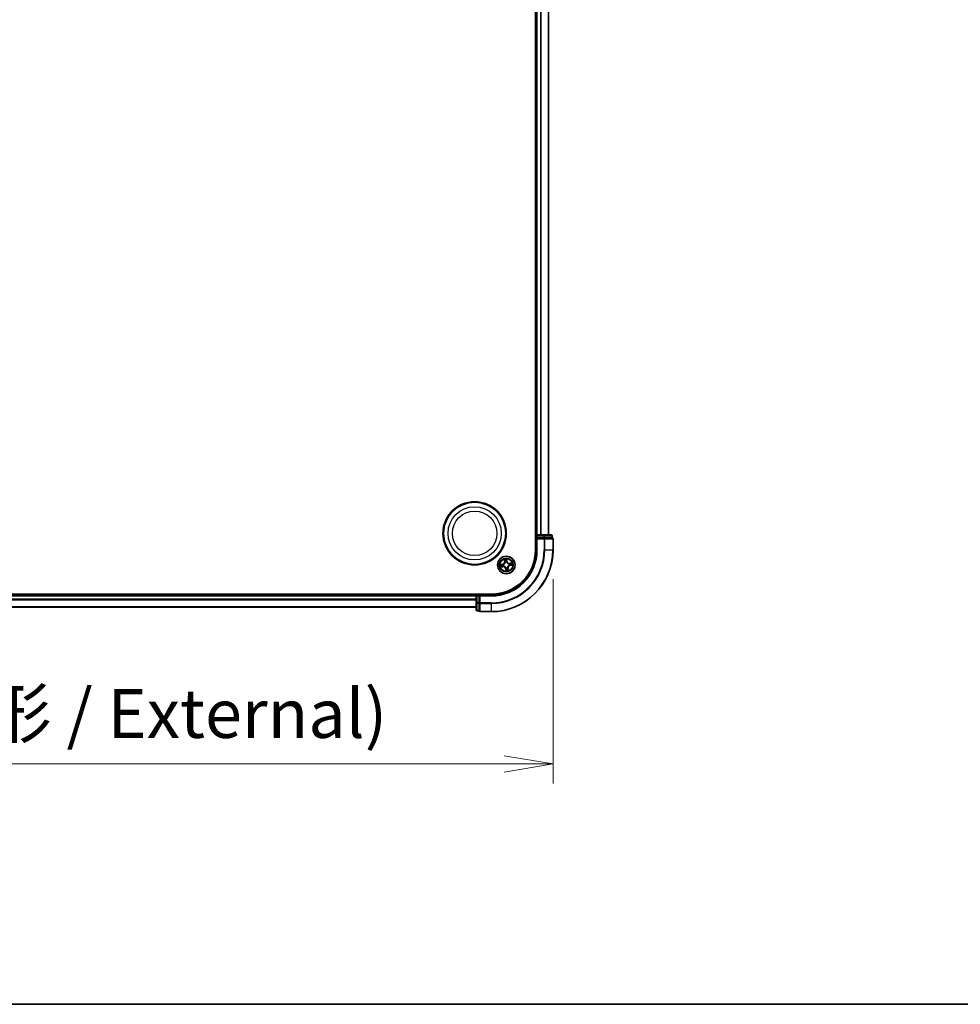
# Model space of a CAD drawing. Units: millimetres. Extents: x 7 to 8268, y 4 to 1830.
# Drawn here: x 1226 to 1538, y 4 to 331 of the extents above; entities that cross this region are included whole.
import ezdxf

# ---------------------------------------------------------------- set-up
doc = ezdxf.new("R2010")
doc.units = ezdxf.units.MM
doc.header["$LTSCALE"] = 0.5
doc.layers.get('Defpoints').update_dxf_attribs({"lineweight": 25})
for name, color, linetype, lineweight in [('Border (ISO)', 7, 'Continuous', 35), ('Dimension (ISO)', 7, 'Continuous', 18), ('Dimension (ISO) @ 1', 7, 'Continuous', 18), ('Visible (ISO)', 7, 'Continuous', 35), ('Visible Narrow (ISO)', 7, 'Continuous', 25)]:
    doc.layers.add(name, color=color, linetype=linetype, lineweight=lineweight)
doc.styles.add('Note Text (TK)', font='MS PGothic.ttf')
doc.dimstyles.new('Default - Method 1b (TK)', dxfattribs={"dimscale": 0.5, "dimtxt": 2.5, "dimasz": 2.5, "dimexe": 1, "dimexo": 1.5, "dimgap": 1, "dimtad": 1, "dimrnd": 1e-08, "dimdsep": 46, "dimtxsty": 'Note Text (TK)', "dimblk": 'OPEN', "dimcen": 0.09, "dimdle": 5, "dimclrd": 100, "dimclre": 100, "dimclrt": 7, "dimadec": 1, "dimazin": 1, "dimtfac": 1, "dimtmove": 0, "dimatfit": 3, "dimldrblk": 'OPEN', "dimfxl": 1, "dimtolj": 1, "dimlwd": -1, "dimlwe": -1, "dimarcsym": 0})

# ---------------------------------------------------------------- blocks, each defined once
blk = doc.blocks.new('図面枠 tk図枠')
at = {"layer": 'Border (ISO)'}
blk.add_line((14.5, 8), (405.5, 8), dxfattribs=at)
blk = doc.blocks.new('_Open')
at = {"color": 0, "linetype": 'ByBlock', "lineweight": -2}
for p, q in [((-1, 0.167), (0, 0)), ((-1, -0.167), (0, 0)), ((0, 0), (-1, 0))]:
    blk.add_line(p, q, dxfattribs=at)
blk = doc.blocks.new('*D27')
at = {"layer": 'Defpoints', "color": 0}
for p in [(972.32, 154.85), (1403.32, 154.85), (1403.32, 83.82)]:
    blk.add_point(p, dxfattribs=at)
at = {"layer": 'Dimension (ISO)', "color": 100}
for p, q in [((972.32, 145.1), (972.32, 77.32)), ((1403.32, 145.1), (1403.32, 77.32)), ((988.57, 83.82), (1387.07, 83.82))]:
    blk.add_line(p, q, dxfattribs=at)
at = {"layer": 'Dimension (ISO)', "color": 100, "xscale": 16.25, "yscale": 16.25, "zscale": 16.25, "rotation": 180}
blk.add_blockref('_Open', (972.32, 83.82), dxfattribs=at)
at = {"layer": 'Dimension (ISO)', "color": 100, "xscale": 16.25, "yscale": 16.25, "zscale": 16.25}
blk.add_blockref('_Open', (1403.32, 83.82), dxfattribs=at)
at = {"layer": 'Dimension (ISO)', "color": 7, "insert": (1024.68, 100.53), "char_height": 16.25, "attachment_point": 4, "style": 'Note Text (TK)'}
blk.add_mtext('\\A1;\\fMS PGothic|b0|i0;{\\H16.1850;431±0.8 (ケース外形 / External)}', dxfattribs=at)

msp = doc.modelspace()

# ---------------------------------------------------------------- linework, layer by layer
at = {"layer": 'Visible (ISO)'}
for p, q in [((1397.51547, 544.84729), (1397.51547, 154.84729)), ((1397.81547, 539.84729), (1397.81547, 159.84729)), ((1401.81547, 159.84729), (1401.81547, 539.84729)), ((1397.81547, 159.84729), (1397.51547, 159.84729)), ((1398.11547, 159.84729), (1397.81547, 159.84729)), ((1397.81547, 159.54729), (1397.81547, 158.84729)), ((1397.81547, 158.84729), (1398.11547, 158.54729)), ((1397.81547, 158.84729), (1397.81547, 154.84729)), ((1398.11547, 158.84729), (1397.81547, 158.84729)), ((1400.23768, 159.84729), (1398.11547, 159.84729)), ((1398.11547, 158.84729), (1400.23768, 158.84729)), ((1402.71547, 159.84729), (1400.23768, 159.84729)), ((1400.37657, 158.84729), (1400.23768, 158.84729)), ((1400.46643, 158.84729), (1400.37657, 158.84729)), ((1400.46643, 158.84729), (1402.94422, 158.84729)), ((1403.01547, 158.84729), (1402.94422, 158.84729)), ((1403.01547, 158.84729), (1403.01547, 159.54729)), ((1403.31547, 154.84729), (1403.31547, 158.54729)), ((1382.81547, 140.14729), (992.81547, 140.14729)), ((1377.81547, 139.84729), (997.81547, 139.84729)), ((1377.81547, 140.14729), (1377.81547, 139.84729)), ((1377.81547, 139.84729), (1377.81547, 139.54729)), ((1377.81547, 139.54729), (1377.81547, 137.42508)), ((1377.81547, 137.42508), (1377.81547, 134.94729)), ((1378.81547, 139.84729), (1378.11547, 139.84729)), ((1379.11547, 139.54729), (1378.81547, 139.84729)), ((1382.81547, 139.84729), (1378.81547, 139.84729)), ((1378.81547, 139.84729), (1378.81547, 139.54729)), ((1378.81547, 137.42508), (1378.81547, 139.54729)), ((1378.81547, 137.42508), (1378.81547, 137.28618)), ((1378.81547, 137.28618), (1378.81547, 137.19632)), ((997.81547, 135.84729), (1377.81547, 135.84729)), ((1378.11547, 134.64729), (1378.81547, 134.64729)), ((1378.81547, 134.71854), (1378.81547, 137.19632)), ((1378.81547, 134.71854), (1378.81547, 134.64729)), ((1379.11547, 134.34729), (1382.81547, 134.34729))]:
    msp.add_line(p, q, dxfattribs=at)
for centre, radius in [((1377.31547, 160.34729), 10.5), ((1377.31547, 160.34729), 10.3), ((1387.81547, 149.84729), 2.9)]:
    msp.add_circle(centre, radius, dxfattribs=at)
for centre, radius, start, end in [((1398.11547, 159.54729), 0.3, 90, 180), ((1402.71547, 159.54729), 0.3, 0, 90), ((1403.01547, 158.54729), 0.3, 0, 90), ((1382.81547, 154.84729), 15, 270, 0), ((1382.81547, 154.84729), 20.5, 270, 0), ((1382.81547, 154.84729), 14.7, 270, 0), ((1378.11547, 139.54729), 0.3, 90, 180), ((1378.11547, 134.94729), 0.3, 180, 270), ((1379.11547, 134.64729), 0.3, 180, 270)]:
    msp.add_arc(centre, radius, start, end, dxfattribs=at)
at = {"layer": 'Visible Narrow (ISO)'}
for p, q in [((1398.11547, 159.84729), (1398.11547, 539.84729)), ((1399.17495, 539.84729), (1399.17495, 159.84729)), ((1399.40542, 159.84729), (1399.40542, 539.84729)), ((1401.74593, 539.84729), (1401.74593, 159.84729)), ((1397.51547, 159.54729), (1397.81547, 159.54729)), ((1397.81547, 159.54729), (1398.11547, 159.54729)), ((1398.11547, 159.84729), (1398.11547, 159.54729)), ((1398.11547, 159.54729), (1400.23768, 159.54729)), ((1398.11547, 158.84729), (1398.11547, 159.54729)), ((1398.11547, 154.84729), (1398.11547, 158.54729)), ((1398.11547, 158.54729), (1400.37657, 158.54729)), ((1400.23768, 159.84729), (1400.23768, 159.54729)), ((1400.46643, 159.54729), (1400.23768, 159.54729)), ((1400.23768, 159.54729), (1400.23768, 158.84729)), ((1400.37657, 158.84729), (1400.37657, 158.54729)), ((1400.60533, 158.54729), (1400.37657, 158.54729)), ((1400.37657, 158.54729), (1400.37657, 154.84729)), ((1400.46643, 159.54729), (1402.94422, 159.54729)), ((1400.46643, 158.84729), (1400.46643, 159.54729)), ((1400.60533, 158.54729), (1403.24422, 158.54729)), ((1400.60533, 154.84729), (1400.60533, 158.54729)), ((1403.01547, 159.54729), (1402.94422, 159.54729)), ((1402.94422, 159.54729), (1402.94422, 158.84729)), ((1403.31547, 158.54729), (1403.24422, 158.54729)), ((1403.24422, 158.54729), (1403.24422, 154.84729)), ((1398.11547, 154.84729), (1397.81547, 154.84729)), ((1400.60533, 154.84729), (1400.37657, 154.84729)), ((1400.60533, 154.84729), (1403.24422, 154.84729)), ((1403.24422, 154.84729), (1403.31547, 154.84729)), ((1387.14573, 151.79545), (1387.24137, 151.02169)), ((1387.29081, 151.0278), (1387.23068, 151.51423)), ((1387.29081, 151.0278), (1387.24137, 151.02169)), ((1387.29081, 151.0278), (1387.3629, 151.03671)), ((1387.44848, 150.72082), (1387.44022, 150.74047)), ((1387.91527, 151.61101), (1387.99233, 151.12698)), ((1388.04152, 151.13481), (1387.91893, 151.90475)), ((1387.99233, 151.12698), (1387.92059, 151.11555)), ((1387.92842, 150.80948), (1387.92594, 150.78831)), ((1387.99233, 151.12698), (1388.04152, 151.13481)), ((1389.76362, 150.51703), (1388.98987, 150.42139)), ((1388.99598, 150.37195), (1388.98987, 150.42139)), ((1388.99598, 150.37195), (1389.48241, 150.43208)), ((1388.99598, 150.37195), (1389.00489, 150.29986)), ((1386.52795, 150.07335), (1385.758, 149.95076)), ((1385.86731, 149.17756), (1386.64107, 149.2732)), ((1386.05175, 149.94709), (1386.53578, 150.02416)), ((1386.63496, 149.32263), (1386.14853, 149.2625)), ((1386.53578, 150.02416), (1386.52795, 150.07335)), ((1386.53578, 150.02416), (1386.5472, 149.95242)), ((1386.63496, 149.32263), (1386.62604, 149.39473)), ((1386.63496, 149.32263), (1386.64107, 149.2732)), ((1386.85328, 149.96025), (1386.87445, 149.95776)), ((1386.94194, 149.4803), (1386.92229, 149.47205)), ((1387.6386, 148.56761), (1387.58941, 148.55977)), ((1387.58941, 148.55977), (1387.712, 147.78983)), ((1387.6386, 148.56761), (1387.71034, 148.57903)), ((1387.71567, 148.08357), (1387.6386, 148.56761)), ((1387.70251, 148.8851), (1387.705, 148.90627)), ((1388.18246, 148.97377), (1388.19071, 148.95412)), ((1388.34013, 148.66678), (1388.26803, 148.65787)), ((1388.34013, 148.66678), (1388.38956, 148.67289)), ((1388.34013, 148.66678), (1388.40025, 148.18035)), ((1388.4852, 147.89913), (1388.38956, 148.67289)), ((1388.68899, 150.21428), (1388.70864, 150.22254)), ((1388.77766, 149.73434), (1388.75649, 149.73682)), ((1389.09515, 149.67043), (1389.08373, 149.74217)), ((1389.57919, 149.74749), (1389.09515, 149.67043)), ((1389.09515, 149.67043), (1389.10298, 149.62124)), ((1389.10298, 149.62124), (1389.87293, 149.74382)), ((997.81547, 139.54729), (1377.81547, 139.54729)), ((1377.81547, 138.4878), (997.81547, 138.4878)), ((997.81547, 138.25734), (1377.81547, 138.25734)), ((1378.11547, 139.54729), (1377.81547, 139.54729)), ((1378.11547, 137.42508), (1377.81547, 137.42508)), ((1378.11547, 139.84729), (1378.11547, 140.14729)), ((1378.11547, 139.54729), (1378.11547, 139.84729)), ((1378.11547, 137.42508), (1378.11547, 139.54729)), ((1378.11547, 139.54729), (1378.81547, 139.54729)), ((1378.11547, 137.42508), (1378.11547, 137.19632)), ((1378.81547, 137.42508), (1378.11547, 137.42508)), ((1379.11547, 137.28618), (1378.81547, 137.28618)), ((1379.11547, 139.54729), (1382.81547, 139.54729)), ((1379.11547, 137.28618), (1379.11547, 139.54729)), ((1379.11547, 137.28618), (1379.11547, 137.05743)), ((1382.81547, 137.28618), (1379.11547, 137.28618)), ((1382.81547, 139.54729), (1382.81547, 139.84729)), ((1382.81547, 137.05743), (1382.81547, 137.28618)), ((1377.81547, 135.91683), (997.81547, 135.91683)), ((1378.11547, 134.71854), (1378.11547, 137.19632)), ((1378.11547, 137.19632), (1378.81547, 137.19632)), ((1378.11547, 134.71854), (1378.11547, 134.64729)), ((1378.81547, 134.71854), (1378.11547, 134.71854)), ((1379.11547, 134.41854), (1379.11547, 137.05743)), ((1379.11547, 137.05743), (1382.81547, 137.05743)), ((1379.11547, 134.41854), (1379.11547, 134.34729)), ((1382.81547, 134.41854), (1379.11547, 134.41854)), ((1382.81547, 137.05743), (1382.81547, 134.41854)), ((1382.81547, 134.41854), (1382.81547, 134.34729))]:
    msp.add_line(p, q, dxfattribs=at)
for centre, radius in [((1377.31547, 160.34729), 8.82069), ((1377.31547, 160.34729), 7.38395), ((1387.81547, 149.84729), 2.86769), ((1387.81547, 149.84729), 2.30915), ((1387.81547, 149.84729), 2.14146)]:
    msp.add_circle(centre, radius, dxfattribs=at)
for centre, radius, start, end in [((1382.81547, 154.84729), 15.3, 270, 0), ((1382.81547, 154.84729), 17.56111, 270, 0), ((1382.81547, 154.84729), 17.78986, 270, 0), ((1382.81547, 154.84729), 20.42875, 270, 0), ((1386.39364, 150.91691), 0.85418, 279.0464982, 7.0464982), ((1386.39364, 150.91691), 0.90399, 279.0464982, 7.0464982), ((1387.81547, 149.84729), 2.06006, 87.1210799, 108.9719165), ((1387.81547, 149.84729), 1.61218, 87.7389773, 108.354019), ((1387.81547, 149.84729), 0.9688, 83.3045422, 112.7884541), ((1387.81547, 149.84729), 0.94748, 83.3045422, 112.7884541), ((1388.88508, 151.26912), 0.90399, 189.0464982, 277.0464982), ((1388.88508, 151.26912), 0.85418, 189.0464982, 277.0464982), ((1387.81547, 149.84729), 2.06006, 357.1210799, 18.9719165), ((1387.81547, 149.84729), 2.06006, 177.1210799, 198.9719165), ((1387.81547, 149.84729), 1.61218, 177.7389773, 198.354019), ((1386.74585, 148.42547), 0.90399, 9.0464982, 97.0464982), ((1386.74585, 148.42547), 0.85418, 9.0464982, 97.0464982), ((1387.81547, 149.84729), 0.9688, 173.3045422, 202.7884541), ((1387.81547, 149.84729), 0.94748, 173.3045422, 202.7884541), ((1387.81547, 149.84729), 0.9688, 263.3045422, 292.7884541), ((1387.81547, 149.84729), 0.94748, 263.3045422, 292.7884541), ((1387.81547, 149.84729), 2.06006, 267.1210799, 288.9719165), ((1387.81547, 149.84729), 1.61218, 267.7389773, 288.354019), ((1389.23729, 148.77768), 0.90399, 99.0464982, 187.0464982), ((1389.23729, 148.77768), 0.85418, 99.0464982, 187.0464982), ((1387.81547, 149.84729), 0.94748, 353.3045422, 22.7884541), ((1387.81547, 149.84729), 0.9688, 353.3045422, 22.7884541), ((1387.81547, 149.84729), 1.61218, 357.7389773, 18.354019)]:
    msp.add_arc(centre, radius, start, end, dxfattribs=at)
for centre, major_axis, ratio, start_param, end_param in [((1400.23768, 159.54729), (0, 0.3), 0.762509135, 4.71238898, 6.283185307), ((1400.37657, 158.54729), (0, 0.3), 0.762509135, 4.71238898, 6.283185307), ((1402.71547, 159.54729), (0, 0.3), 0.762509135, 4.71238898, 6.283185307), ((1403.01547, 158.54729), (0, 0.3), 0.762509135, 4.71238898, 6.283185307), ((1387.28011, 151.52034), (-0.04919, -0.00897), 0.548506655, 4.783578405, 6.178760573), ((1387.32192, 151.33494), (-0.04776, -0.01478), 0.895740182, 4.730442692, 6.085865813), ((1387.41234, 151.04282), (-0.04776, -0.01478), 0.895720538, 4.734837657, 6.085883608), ((1387.45757, 150.69917), (-0.04996, 0.00208), 0.876846415, 5.103283132, 6.100893958), ((1387.45757, 150.69917), (-0.04934, 0.00809), 0.410701226, 4.964497834, 6.187449516), ((1387.86608, 151.60318), (0.04975, 0.00501), 0.548506655, 0.104424734, 1.499606902), ((1387.8714, 151.10772), (0.04999, -0.00096), 0.895720538, 0.197301699, 1.54834765), ((1387.8773, 151.41346), (0.04999, -0.00097), 0.895740182, 0.197319494, 1.552742616), ((1387.9232, 150.765), (0.04517, 0.02145), 0.410701227, 0.095735791, 1.318687473), ((1387.9232, 150.765), (0.04742, 0.01585), 0.876846413, 0.18229136, 1.179902186), ((1389.30312, 150.34084), (-0.01478, 0.04776), 0.895740182, 4.730442692, 6.085865813), ((1389.48852, 150.38264), (-0.00897, 0.04919), 0.548506655, 4.783578405, 6.178760573), ((1386.05958, 149.8979), (-0.00501, 0.04975), 0.548506655, 0.104424734, 1.499606902), ((1386.14242, 149.31194), (0.00897, -0.04919), 0.548506655, 4.783578405, 6.178760573), ((1386.2493, 149.90913), (0.00097, 0.04999), 0.895740182, 0.197319494, 1.552742616), ((1386.32782, 149.35374), (0.01478, -0.04776), 0.895740182, 4.730442692, 6.085865813), ((1386.55504, 149.90323), (0.00096, 0.04999), 0.895720538, 0.197301699, 1.54834765), ((1386.61993, 149.44416), (0.01478, -0.04776), 0.895720538, 4.734837657, 6.085883608), ((1386.89776, 149.95502), (-0.01585, 0.04742), 0.876846413, 0.18229136, 1.179902186), ((1386.89776, 149.95502), (-0.02145, 0.04517), 0.410701227, 0.095735791, 1.318687473), ((1386.96358, 149.48939), (-0.00208, -0.04996), 0.876846415, 5.103283132, 6.100893958), ((1386.96358, 149.48939), (-0.00809, -0.04934), 0.410701226, 4.964497834, 6.187449516), ((1387.70773, 148.92958), (-0.04742, -0.01585), 0.876846413, 0.18229136, 1.179902186), ((1387.70773, 148.92958), (-0.04517, -0.02145), 0.410701227, 0.095735791, 1.318687473), ((1387.75363, 148.28113), (-0.04999, 0.00097), 0.895740182, 0.197319494, 1.552742616), ((1387.75953, 148.58686), (-0.04999, 0.00096), 0.895720538, 0.197301699, 1.54834765), ((1387.76486, 148.0914), (-0.04975, -0.00501), 0.548506655, 0.104424734, 1.499606902), ((1388.17336, 148.99541), (0.04934, -0.00809), 0.410701226, 4.964497834, 6.187449516), ((1388.17336, 148.99541), (0.04996, -0.00208), 0.876846415, 5.103283132, 6.100893958), ((1388.2186, 148.65176), (0.04776, 0.01478), 0.895720538, 4.734837657, 6.085883608), ((1388.30902, 148.35964), (0.04776, 0.01478), 0.895740182, 4.730442692, 6.085865813), ((1388.35082, 148.17424), (0.04919, 0.00897), 0.548506655, 4.783578405, 6.178760573), ((1388.66735, 150.20519), (0.00208, 0.04996), 0.876846415, 5.103283132, 6.100893958), ((1388.66735, 150.20519), (0.00809, 0.04934), 0.410701226, 4.964497834, 6.187449516), ((1388.73318, 149.73956), (0.02145, -0.04517), 0.410701227, 0.095735791, 1.318687473), ((1388.73318, 149.73956), (0.01585, -0.04742), 0.876846413, 0.18229136, 1.179902186), ((1389.011, 150.25042), (-0.01478, 0.04776), 0.895720538, 4.734837657, 6.085883608), ((1389.0759, 149.79136), (-0.00096, -0.04999), 0.895720538, 0.197301699, 1.54834765), ((1389.38163, 149.78545), (-0.00097, -0.04999), 0.895740182, 0.197319494, 1.552742616), ((1389.57135, 149.79668), (0.00501, -0.04975), 0.548506655, 0.104424734, 1.499606902), ((1378.11547, 137.42508), (-0.3, 0), 0.762509135, 0, 1.570796327), ((1379.11547, 137.28618), (-0.3, 0), 0.762509135, 0, 1.570796327), ((1378.11547, 134.94729), (-0.3, 0), 0.762509135, 0, 1.570796327), ((1379.11547, 134.64729), (-0.3, 0), 0.762509135, 0, 1.570796327)]:
    msp.add_ellipse(centre, major_axis=major_axis, ratio=ratio, start_param=start_param, end_param=end_param, dxfattribs=at)
for points, knots in [([(1386.87445, 149.95776), (1386.88946, 149.9651), (1386.90437, 149.97285), (1386.99432, 150.02245), (1387.06682, 150.0748), (1387.17597, 150.17897), (1387.21579, 150.22364), (1387.25171, 150.27139), (1387.28764, 150.31915), (1387.31952, 150.36979), (1387.38935, 150.50354), (1387.41955, 150.5877), (1387.44228, 150.68788), (1387.44559, 150.70436), (1387.44848, 150.72082)], [-0.1748660129, -0.1748660129, -0.1748660129, -0.1748660129, -0.1694049504, -0.1694049504, -0.1416740768, -0.1416740768, -0.1243422808, -0.1243422808, -0.1243422808, -0.1070104848, -0.1070104848, -0.0792796113, -0.0792796113, -0.0738185488, -0.0738185488, -0.0738185488, -0.0738185488]), ([(1387.40877, 150.70916), (1387.40624, 150.69354), (1387.40333, 150.6779), (1387.38321, 150.5829), (1387.3562, 150.50339), (1387.2929, 150.37831), (1387.26382, 150.3313), (1387.23067, 150.28723), (1387.19751, 150.24316), (1387.1604, 150.20218), (1387.05777, 150.1067), (1386.98886, 150.0587), (1386.90317, 150.01304), (1386.88895, 150.0059), (1386.87464, 149.99914)], [0.0738185488, 0.0738185488, 0.0738185488, 0.0738185488, 0.0792796113, 0.0792796113, 0.1070104848, 0.1070104848, 0.1243422808, 0.1243422808, 0.1243422808, 0.1416740768, 0.1416740768, 0.1694049504, 0.1694049504, 0.1748660128, 0.1748660128, 0.1748660128, 0.1748660128]), ([(1387.27171, 151.54662), (1387.26923, 151.56148), (1387.26498, 151.57652), (1387.25082, 151.61587), (1387.23916, 151.6401), (1387.21441, 151.68576), (1387.20162, 151.70723), (1387.17444, 151.75101), (1387.16002, 151.77332), (1387.14573, 151.79545)], [0, 0, 0, 0, 0.00593403848, 0.00593403848, 0.01542850005, 0.01542850005, 0.02374498793, 0.02374498793, 0.03239430317, 0.03239430317, 0.03239430317, 0.03239430317]), ([(1387.14573, 151.79545), (1387.1549, 151.77016), (1387.16414, 151.74468), (1387.18167, 151.69473), (1387.18998, 151.6703), (1387.20638, 151.61854), (1387.21432, 151.59121), (1387.22478, 151.54726), (1387.22818, 151.53056), (1387.23068, 151.51423)], [-0.03239430317, -0.03239430317, -0.03239430317, -0.03239430317, -0.02374498793, -0.02374498793, -0.01542850005, -0.01542850005, -0.00593403848, -0.00593403848, 0, 0, 0, 0]), ([(1387.23068, 151.51423), (1387.23793, 151.4745), (1387.24521, 151.43832), (1387.25931, 151.37574), (1387.26613, 151.34935), (1387.27248, 151.32883)], [0, 0, 0, 0, 0.01449142296, 0.01449142296, 0.02898284593, 0.02898284593, 0.02898284593, 0.02898284593]), ([(1387.30781, 151.37745), (1387.30209, 151.39612), (1387.29609, 151.42018), (1387.28393, 151.47729), (1387.27777, 151.51032), (1387.27171, 151.54662)], [-0.02898284593, -0.02898284593, -0.02898284593, -0.02898284593, -0.01449142296, -0.01449142296, 0, 0, 0, 0]), ([(1387.27248, 151.32883), (1387.28755, 151.28015), (1387.30262, 151.23146), (1387.33276, 151.13409), (1387.34783, 151.0854), (1387.3629, 151.03671)], [0, 0, 0, 0, 0.03438992711, 0.03438992711, 0.06877985423, 0.06877985423, 0.06877985423, 0.06877985423]), ([(1387.39802, 151.08527), (1387.383, 151.13397), (1387.36797, 151.18267), (1387.33789, 151.28006), (1387.32286, 151.32876), (1387.30781, 151.37745)], [-0.06877985423, -0.06877985423, -0.06877985423, -0.06877985423, -0.03438992711, -0.03438992711, 0, 0, 0, 0]), ([(1387.3629, 151.03671), (1387.384, 150.97062), (1387.39829, 150.90227), (1387.40879, 150.79149), (1387.4102, 150.75099), (1387.40877, 150.70916)], [0, 0, 0, 0, 0.04912062725, 0.04912062725, 0.07646536039, 0.07646536039, 0.07646536039, 0.07646536039]), ([(1387.44022, 150.74047), (1387.44288, 150.78459), (1387.44234, 150.82723), (1387.43353, 150.94382), (1387.41949, 151.0157), (1387.39802, 151.08527)], [-0.07646536035, -0.07646536035, -0.07646536035, -0.07646536035, -0.04912062725, -0.04912062725, 0, 0, 0, 0]), ([(1387.91893, 151.90475), (1387.90968, 151.87402), (1387.9003, 151.84297), (1387.88131, 151.77307), (1387.87228, 151.7347), (1387.86523, 151.6745), (1387.86441, 151.65195), (1387.86687, 151.63075)], [-0.00033832945, -0.00033832945, -0.00033832945, -0.00033832945, 0.0102009359, 0.0102009359, 0.02365018994, 0.02365018994, 0.03205597372, 0.03205597372, 0.03205597372, 0.03205597372]), ([(1387.86687, 151.63075), (1387.87108, 151.59444), (1387.8743, 151.56119), (1387.87848, 151.50284), (1387.8794, 151.47786), (1387.87907, 151.45821)], [-0.02898284593, -0.02898284593, -0.02898284593, -0.02898284593, -0.01458506341, -0.01458506341, 0, 0, 0, 0]), ([(1387.87339, 151.15247), (1387.87205, 151.07968), (1387.87849, 151.00672), (1387.90234, 150.89226), (1387.91364, 150.85114), (1387.92842, 150.80948)], [-0.09824125451, -0.09824125451, -0.09824125451, -0.09824125451, -0.04912062725, -0.04912062725, -0.02177589412, -0.02177589412, -0.02177589412, -0.02177589412]), ([(1387.87907, 151.45821), (1387.87812, 151.40726), (1387.87716, 151.3563), (1387.87527, 151.25439), (1387.87433, 151.20343), (1387.87339, 151.15247)], [-0.06877985423, -0.06877985423, -0.06877985423, -0.06877985423, -0.03438992711, -0.03438992711, 0, 0, 0, 0]), ([(1387.91527, 151.61101), (1387.91225, 151.63421), (1387.91077, 151.65865), (1387.9093, 151.7235), (1387.91067, 151.76452), (1387.91453, 151.83903), (1387.91674, 151.87206), (1387.91893, 151.90475)], [-0.03205597372, -0.03205597372, -0.03205597372, -0.03205597372, -0.02365018994, -0.02365018994, -0.0102009359, -0.0102009359, 0.00033832945, 0.00033832945, 0.00033832945, 0.00033832945]), ([(1387.92649, 151.42129), (1387.92691, 151.4429), (1387.92614, 151.47037), (1387.92231, 151.53452), (1387.91929, 151.57108), (1387.91527, 151.61101)], [0, 0, 0, 0, 0.01458506341, 0.01458506341, 0.02898284593, 0.02898284593, 0.02898284593, 0.02898284593]), ([(1387.96732, 150.78812), (1387.95435, 150.82792), (1387.94448, 150.86722), (1387.92386, 150.97656), (1387.91864, 151.0462), (1387.92059, 151.11555)], [0.02177589412, 0.02177589412, 0.02177589412, 0.02177589412, 0.04912062725, 0.04912062725, 0.09824125451, 0.09824125451, 0.09824125451, 0.09824125451]), ([(1387.92059, 151.11555), (1387.92158, 151.16651), (1387.92256, 151.21747), (1387.92453, 151.31938), (1387.92551, 151.37034), (1387.92649, 151.42129)], [0, 0, 0, 0, 0.03438992711, 0.03438992711, 0.06877985423, 0.06877985423, 0.06877985423, 0.06877985423]), ([(1387.92594, 150.78831), (1387.93327, 150.7733), (1387.94102, 150.75839), (1387.99063, 150.66843), (1388.04297, 150.59594), (1388.14714, 150.48679), (1388.19181, 150.44697), (1388.23957, 150.41105), (1388.28733, 150.37512), (1388.33796, 150.34323), (1388.47171, 150.27341), (1388.55588, 150.24321), (1388.65605, 150.22048), (1388.67253, 150.21717), (1388.68899, 150.21428)], [-0.1748660129, -0.1748660129, -0.1748660129, -0.1748660129, -0.1694049504, -0.1694049504, -0.1416740768, -0.1416740768, -0.1243422808, -0.1243422808, -0.1243422808, -0.1070104848, -0.1070104848, -0.0792796113, -0.0792796113, -0.0738185488, -0.0738185488, -0.0738185488, -0.0738185488]), ([(1388.67734, 150.25399), (1388.66171, 150.25652), (1388.64607, 150.25943), (1388.55108, 150.27955), (1388.47156, 150.30656), (1388.34649, 150.36986), (1388.29947, 150.39894), (1388.2554, 150.43209), (1388.21133, 150.46525), (1388.17036, 150.50236), (1388.07487, 150.60498), (1388.02688, 150.6739), (1387.98122, 150.75959), (1387.97408, 150.77381), (1387.96732, 150.78812)], [0.0738185488, 0.0738185488, 0.0738185488, 0.0738185488, 0.0792796113, 0.0792796113, 0.1070104848, 0.1070104848, 0.1243422808, 0.1243422808, 0.1243422808, 0.1416740768, 0.1416740768, 0.1694049504, 0.1694049504, 0.1748660128, 0.1748660128, 0.1748660128, 0.1748660128]), ([(1389.29701, 150.39028), (1389.24832, 150.37521), (1389.19964, 150.36014), (1389.10227, 150.33), (1389.05358, 150.31493), (1389.00489, 150.29986)], [0, 0, 0, 0, 0.03438992711, 0.03438992711, 0.06877985423, 0.06877985423, 0.06877985423, 0.06877985423]), ([(1389.48241, 150.43208), (1389.44267, 150.42483), (1389.4065, 150.41755), (1389.34392, 150.40345), (1389.31752, 150.39663), (1389.29701, 150.39028)], [0, 0, 0, 0, 0.01449142296, 0.01449142296, 0.02898284593, 0.02898284593, 0.02898284593, 0.02898284593]), ([(1389.34563, 150.35495), (1389.3643, 150.36067), (1389.38836, 150.36667), (1389.44547, 150.37883), (1389.4785, 150.38499), (1389.51479, 150.39105)], [-0.02898284593, -0.02898284593, -0.02898284593, -0.02898284593, -0.01449142296, -0.01449142296, 0, 0, 0, 0]), ([(1389.76362, 150.51703), (1389.73834, 150.50786), (1389.71285, 150.49862), (1389.66291, 150.48109), (1389.63848, 150.47278), (1389.58671, 150.45638), (1389.55938, 150.44844), (1389.51543, 150.43798), (1389.49874, 150.43457), (1389.48241, 150.43208)], [-0.03239430317, -0.03239430317, -0.03239430317, -0.03239430317, -0.02374498793, -0.02374498793, -0.01542850005, -0.01542850005, -0.00593403848, -0.00593403848, 0, 0, 0, 0]), ([(1389.51479, 150.39105), (1389.52965, 150.39353), (1389.5447, 150.39778), (1389.58405, 150.41194), (1389.60827, 150.4236), (1389.65394, 150.44834), (1389.6754, 150.46114), (1389.71919, 150.48832), (1389.74149, 150.50274), (1389.76362, 150.51703)], [0, 0, 0, 0, 0.00593403848, 0.00593403848, 0.01542850005, 0.01542850005, 0.02374498793, 0.02374498793, 0.03239430317, 0.03239430317, 0.03239430317, 0.03239430317]), ([(1386.05175, 149.94709), (1386.02854, 149.94408), (1386.00411, 149.9426), (1385.93925, 149.94112), (1385.89824, 149.94249), (1385.82373, 149.94635), (1385.7907, 149.94857), (1385.758, 149.95076)], [-0.03205597372, -0.03205597372, -0.03205597372, -0.03205597372, -0.02365018994, -0.02365018994, -0.0102009359, -0.0102009359, 0.00033832945, 0.00033832945, 0.00033832945, 0.00033832945]), ([(1385.758, 149.95076), (1385.78874, 149.9415), (1385.81979, 149.93213), (1385.88968, 149.91313), (1385.92806, 149.9041), (1385.98825, 149.89705), (1386.0108, 149.89624), (1386.03201, 149.8987)], [-0.00033832945, -0.00033832945, -0.00033832945, -0.00033832945, 0.0102009359, 0.0102009359, 0.02365018994, 0.02365018994, 0.03205597372, 0.03205597372, 0.03205597372, 0.03205597372]), ([(1386.11614, 149.30353), (1386.10128, 149.30105), (1386.08623, 149.29681), (1386.04689, 149.28264), (1386.02266, 149.27098), (1385.97699, 149.24624), (1385.95553, 149.23344), (1385.91174, 149.20626), (1385.88944, 149.19184), (1385.86731, 149.17756)], [0, 0, 0, 0, 0.00593403848, 0.00593403848, 0.01542850005, 0.01542850005, 0.02374498793, 0.02374498793, 0.03239430317, 0.03239430317, 0.03239430317, 0.03239430317]), ([(1385.86731, 149.17756), (1385.89259, 149.18672), (1385.91808, 149.19596), (1385.96802, 149.21349), (1385.99246, 149.22181), (1386.04422, 149.23821), (1386.07155, 149.24615), (1386.1155, 149.2566), (1386.1322, 149.26001), (1386.14853, 149.2625)], [-0.03239430317, -0.03239430317, -0.03239430317, -0.03239430317, -0.02374498793, -0.02374498793, -0.01542850005, -0.01542850005, -0.00593403848, -0.00593403848, 0, 0, 0, 0]), ([(1386.03201, 149.8987), (1386.06832, 149.90291), (1386.10157, 149.90613), (1386.15992, 149.9103), (1386.1849, 149.91122), (1386.20455, 149.9109)], [-0.02898284593, -0.02898284593, -0.02898284593, -0.02898284593, -0.01458506341, -0.01458506341, 0, 0, 0, 0]), ([(1386.24147, 149.95832), (1386.21986, 149.95874), (1386.19239, 149.95796), (1386.12823, 149.95414), (1386.09167, 149.95112), (1386.05175, 149.94709)], [0, 0, 0, 0, 0.01458506341, 0.01458506341, 0.02898284593, 0.02898284593, 0.02898284593, 0.02898284593]), ([(1386.2853, 149.33964), (1386.26664, 149.33391), (1386.24257, 149.32792), (1386.18547, 149.31576), (1386.15243, 149.30959), (1386.11614, 149.30353)], [-0.02898284593, -0.02898284593, -0.02898284593, -0.02898284593, -0.01449142296, -0.01449142296, 0, 0, 0, 0]), ([(1386.14853, 149.2625), (1386.18826, 149.26975), (1386.22444, 149.27703), (1386.28702, 149.29113), (1386.31341, 149.29796), (1386.33393, 149.30431)], [0, 0, 0, 0, 0.01449142296, 0.01449142296, 0.02898284593, 0.02898284593, 0.02898284593, 0.02898284593]), ([(1386.20455, 149.9109), (1386.2555, 149.90994), (1386.30646, 149.90899), (1386.40837, 149.90709), (1386.45933, 149.90615), (1386.51029, 149.90521)], [-0.06877985423, -0.06877985423, -0.06877985423, -0.06877985423, -0.03438992711, -0.03438992711, 0, 0, 0, 0]), ([(1386.5472, 149.95242), (1386.49625, 149.9534), (1386.44529, 149.95438), (1386.34338, 149.95635), (1386.29242, 149.95733), (1386.24147, 149.95832)], [0, 0, 0, 0, 0.03438992711, 0.03438992711, 0.06877985423, 0.06877985423, 0.06877985423, 0.06877985423]), ([(1386.57749, 149.42985), (1386.52879, 149.41482), (1386.48009, 149.39979), (1386.38269, 149.36972), (1386.334, 149.35468), (1386.2853, 149.33964)], [-0.06877985423, -0.06877985423, -0.06877985423, -0.06877985423, -0.03438992711, -0.03438992711, 0, 0, 0, 0]), ([(1386.33393, 149.30431), (1386.38261, 149.31938), (1386.4313, 149.33445), (1386.52867, 149.36459), (1386.57736, 149.37966), (1386.62604, 149.39473)], [0, 0, 0, 0, 0.03438992711, 0.03438992711, 0.06877985423, 0.06877985423, 0.06877985423, 0.06877985423]), ([(1386.51029, 149.90521), (1386.58308, 149.90387), (1386.65604, 149.91031), (1386.7705, 149.93416), (1386.81161, 149.94546), (1386.85328, 149.96025)], [-0.09824125451, -0.09824125451, -0.09824125451, -0.09824125451, -0.04912062725, -0.04912062725, -0.02177589412, -0.02177589412, -0.02177589412, -0.02177589412]), ([(1386.87464, 149.99914), (1386.83484, 149.98618), (1386.79554, 149.9763), (1386.68619, 149.95568), (1386.61656, 149.95047), (1386.5472, 149.95242)], [0.02177589412, 0.02177589412, 0.02177589412, 0.02177589412, 0.04912062725, 0.04912062725, 0.09824125451, 0.09824125451, 0.09824125451, 0.09824125451]), ([(1386.92229, 149.47205), (1386.87816, 149.4747), (1386.83553, 149.47416), (1386.71894, 149.46535), (1386.64706, 149.45131), (1386.57749, 149.42985)], [-0.07646536035, -0.07646536035, -0.07646536035, -0.07646536035, -0.04912062725, -0.04912062725, 0, 0, 0, 0]), ([(1386.62604, 149.39473), (1386.69214, 149.41583), (1386.76049, 149.43012), (1386.87127, 149.44061), (1386.91176, 149.44202), (1386.9536, 149.4406)], [0, 0, 0, 0, 0.04912062725, 0.04912062725, 0.07646536039, 0.07646536039, 0.07646536039, 0.07646536039]), ([(1387.705, 148.90627), (1387.69766, 148.92128), (1387.68991, 148.9362), (1387.64031, 149.02615), (1387.58796, 149.09864), (1387.48379, 149.2078), (1387.43912, 149.24761), (1387.39136, 149.28354), (1387.34361, 149.31946), (1387.29297, 149.35135), (1387.15922, 149.42118), (1387.07506, 149.45138), (1386.97488, 149.4741), (1386.9584, 149.47741), (1386.94194, 149.4803)], [-0.1748660129, -0.1748660129, -0.1748660129, -0.1748660129, -0.1694049504, -0.1694049504, -0.1416740768, -0.1416740768, -0.1243422808, -0.1243422808, -0.1243422808, -0.1070104848, -0.1070104848, -0.0792796113, -0.0792796113, -0.0738185488, -0.0738185488, -0.0738185488, -0.0738185488]), ([(1386.9536, 149.4406), (1386.96922, 149.43807), (1386.98486, 149.43515), (1387.07985, 149.41503), (1387.15937, 149.38802), (1387.28445, 149.32472), (1387.33146, 149.29565), (1387.37553, 149.26249), (1387.4196, 149.22934), (1387.46057, 149.19223), (1387.55606, 149.0896), (1387.60406, 149.02068), (1387.64972, 148.93499), (1387.65685, 148.92077), (1387.66362, 148.90646)], [0.0738185488, 0.0738185488, 0.0738185488, 0.0738185488, 0.0792796113, 0.0792796113, 0.1070104848, 0.1070104848, 0.1243422808, 0.1243422808, 0.1243422808, 0.1416740768, 0.1416740768, 0.1694049504, 0.1694049504, 0.1748660128, 0.1748660128, 0.1748660128, 0.1748660128]), ([(1387.66362, 148.90646), (1387.67658, 148.86666), (1387.68645, 148.82736), (1387.70707, 148.71802), (1387.71229, 148.64838), (1387.71034, 148.57903)], [0.02177589412, 0.02177589412, 0.02177589412, 0.02177589412, 0.04912062725, 0.04912062725, 0.09824125451, 0.09824125451, 0.09824125451, 0.09824125451]), ([(1387.75755, 148.54212), (1387.75889, 148.6149), (1387.75245, 148.68786), (1387.72859, 148.80232), (1387.7173, 148.84344), (1387.70251, 148.8851)], [-0.09824125451, -0.09824125451, -0.09824125451, -0.09824125451, -0.04912062725, -0.04912062725, -0.02177589412, -0.02177589412, -0.02177589412, -0.02177589412]), ([(1387.70444, 148.27329), (1387.70402, 148.25168), (1387.7048, 148.22422), (1387.70862, 148.16006), (1387.71164, 148.1235), (1387.71567, 148.08357)], [0, 0, 0, 0, 0.01458506341, 0.01458506341, 0.02898284593, 0.02898284593, 0.02898284593, 0.02898284593]), ([(1387.71034, 148.57903), (1387.70936, 148.52807), (1387.70837, 148.47711), (1387.70641, 148.3752), (1387.70542, 148.32425), (1387.70444, 148.27329)], [0, 0, 0, 0, 0.03438992711, 0.03438992711, 0.06877985423, 0.06877985423, 0.06877985423, 0.06877985423]), ([(1387.71567, 148.08357), (1387.71868, 148.06037), (1387.72016, 148.03594), (1387.72164, 147.97108), (1387.72026, 147.93007), (1387.7164, 147.85556), (1387.71419, 147.82253), (1387.712, 147.78983)], [-0.03205597372, -0.03205597372, -0.03205597372, -0.03205597372, -0.02365018994, -0.02365018994, -0.0102009359, -0.0102009359, 0.00033832945, 0.00033832945, 0.00033832945, 0.00033832945]), ([(1387.712, 147.78983), (1387.72125, 147.82056), (1387.73063, 147.85161), (1387.74963, 147.92151), (1387.75866, 147.95988), (1387.7657, 148.02008), (1387.76652, 148.04263), (1387.76406, 148.06383)], [-0.00033832945, -0.00033832945, -0.00033832945, -0.00033832945, 0.0102009359, 0.0102009359, 0.02365018994, 0.02365018994, 0.03205597372, 0.03205597372, 0.03205597372, 0.03205597372]), ([(1387.76406, 148.06383), (1387.75985, 148.10014), (1387.75663, 148.13339), (1387.75246, 148.19175), (1387.75154, 148.21672), (1387.75186, 148.23637)], [-0.02898284593, -0.02898284593, -0.02898284593, -0.02898284593, -0.01458506341, -0.01458506341, 0, 0, 0, 0]), ([(1387.75186, 148.23637), (1387.75282, 148.28733), (1387.75377, 148.33828), (1387.75566, 148.4402), (1387.75661, 148.49116), (1387.75755, 148.54212)], [-0.06877985423, -0.06877985423, -0.06877985423, -0.06877985423, -0.03438992711, -0.03438992711, 0, 0, 0, 0]), ([(1388.75649, 149.73682), (1388.74148, 149.72948), (1388.72656, 149.72174), (1388.63661, 149.67213), (1388.56412, 149.61978), (1388.45496, 149.51562), (1388.41515, 149.47095), (1388.37922, 149.42319), (1388.3433, 149.37543), (1388.31141, 149.3248), (1388.24158, 149.19105), (1388.21138, 149.10688), (1388.18865, 149.0067), (1388.18534, 148.99022), (1388.18246, 148.97377)], [-0.1748660129, -0.1748660129, -0.1748660129, -0.1748660129, -0.1694049504, -0.1694049504, -0.1416740768, -0.1416740768, -0.1243422808, -0.1243422808, -0.1243422808, -0.1070104848, -0.1070104848, -0.0792796113, -0.0792796113, -0.0738185488, -0.0738185488, -0.0738185488, -0.0738185488]), ([(1388.19071, 148.95412), (1388.18806, 148.90999), (1388.1886, 148.86735), (1388.19741, 148.75077), (1388.21145, 148.67888), (1388.23291, 148.60932)], [-0.07646536035, -0.07646536035, -0.07646536035, -0.07646536035, -0.04912062725, -0.04912062725, 0, 0, 0, 0]), ([(1388.26803, 148.65787), (1388.24693, 148.72396), (1388.23264, 148.79232), (1388.22214, 148.90309), (1388.22074, 148.94359), (1388.22216, 148.98542)], [0, 0, 0, 0, 0.04912062725, 0.04912062725, 0.07646536039, 0.07646536039, 0.07646536039, 0.07646536039]), ([(1388.22216, 148.98542), (1388.22469, 149.00105), (1388.22761, 149.01669), (1388.24773, 149.11168), (1388.27474, 149.1912), (1388.33803, 149.31627), (1388.36711, 149.36328), (1388.40027, 149.40736), (1388.43342, 149.45143), (1388.47053, 149.4924), (1388.57316, 149.58788), (1388.64207, 149.63588), (1388.72777, 149.68154), (1388.74199, 149.68868), (1388.7563, 149.69544)], [0.0738185488, 0.0738185488, 0.0738185488, 0.0738185488, 0.0792796113, 0.0792796113, 0.1070104848, 0.1070104848, 0.1243422808, 0.1243422808, 0.1243422808, 0.1416740768, 0.1416740768, 0.1694049504, 0.1694049504, 0.1748660128, 0.1748660128, 0.1748660128, 0.1748660128]), ([(1388.23291, 148.60932), (1388.24794, 148.56061), (1388.26297, 148.51191), (1388.29304, 148.41452), (1388.30808, 148.36582), (1388.32312, 148.31713)], [-0.06877985423, -0.06877985423, -0.06877985423, -0.06877985423, -0.03438992711, -0.03438992711, 0, 0, 0, 0]), ([(1388.35845, 148.36575), (1388.34338, 148.41443), (1388.32831, 148.46312), (1388.29817, 148.56049), (1388.2831, 148.60918), (1388.26803, 148.65787)], [0, 0, 0, 0, 0.03438992711, 0.03438992711, 0.06877985423, 0.06877985423, 0.06877985423, 0.06877985423]), ([(1388.32312, 148.31713), (1388.32884, 148.29846), (1388.33484, 148.2744), (1388.347, 148.21729), (1388.35317, 148.18426), (1388.35923, 148.14797)], [-0.02898284593, -0.02898284593, -0.02898284593, -0.02898284593, -0.01449142296, -0.01449142296, 0, 0, 0, 0]), ([(1388.40025, 148.18035), (1388.39301, 148.22009), (1388.38573, 148.25626), (1388.37163, 148.31884), (1388.3648, 148.34524), (1388.35845, 148.36575)], [0, 0, 0, 0, 0.01449142296, 0.01449142296, 0.02898284593, 0.02898284593, 0.02898284593, 0.02898284593]), ([(1388.35923, 148.14797), (1388.36171, 148.13311), (1388.36595, 148.11806), (1388.38011, 148.07871), (1388.39177, 148.05448), (1388.41652, 148.00882), (1388.42931, 147.98736), (1388.45649, 147.94357), (1388.47091, 147.92126), (1388.4852, 147.89913)], [0, 0, 0, 0, 0.00593403848, 0.00593403848, 0.01542850005, 0.01542850005, 0.02374498793, 0.02374498793, 0.03239430317, 0.03239430317, 0.03239430317, 0.03239430317]), ([(1388.4852, 147.89913), (1388.47603, 147.92442), (1388.4668, 147.94991), (1388.44926, 147.99985), (1388.44095, 148.02428), (1388.42455, 148.07605), (1388.41661, 148.10338), (1388.40615, 148.14732), (1388.40275, 148.16402), (1388.40025, 148.18035)], [-0.03239430317, -0.03239430317, -0.03239430317, -0.03239430317, -0.02374498793, -0.02374498793, -0.01542850005, -0.01542850005, -0.00593403848, -0.00593403848, 0, 0, 0, 0]), ([(1389.00489, 150.29986), (1388.9388, 150.27876), (1388.87044, 150.26447), (1388.75967, 150.25397), (1388.71917, 150.25256), (1388.67734, 150.25399)], [0, 0, 0, 0, 0.04912062725, 0.04912062725, 0.07646536039, 0.07646536039, 0.07646536039, 0.07646536039]), ([(1388.70864, 150.22254), (1388.75277, 150.21988), (1388.79541, 150.22042), (1388.91199, 150.22923), (1388.98388, 150.24327), (1389.05344, 150.26473)], [-0.07646536035, -0.07646536035, -0.07646536035, -0.07646536035, -0.04912062725, -0.04912062725, 0, 0, 0, 0]), ([(1388.7563, 149.69544), (1388.7961, 149.70841), (1388.8354, 149.71828), (1388.94474, 149.7389), (1389.01438, 149.74412), (1389.08373, 149.74217)], [0.02177589412, 0.02177589412, 0.02177589412, 0.02177589412, 0.04912062725, 0.04912062725, 0.09824125451, 0.09824125451, 0.09824125451, 0.09824125451]), ([(1389.12064, 149.78937), (1389.04785, 149.79071), (1388.97489, 149.78427), (1388.86044, 149.76042), (1388.81932, 149.74912), (1388.77766, 149.73434)], [-0.09824125451, -0.09824125451, -0.09824125451, -0.09824125451, -0.04912062725, -0.04912062725, -0.02177589412, -0.02177589412, -0.02177589412, -0.02177589412]), ([(1389.05344, 150.26473), (1389.10214, 150.27976), (1389.15084, 150.29479), (1389.24824, 150.32486), (1389.29694, 150.3399), (1389.34563, 150.35495)], [-0.06877985423, -0.06877985423, -0.06877985423, -0.06877985423, -0.03438992711, -0.03438992711, 0, 0, 0, 0]), ([(1389.08373, 149.74217), (1389.13469, 149.74118), (1389.18564, 149.7402), (1389.28756, 149.73823), (1389.33851, 149.73725), (1389.38946, 149.73626)], [0, 0, 0, 0, 0.03438992711, 0.03438992711, 0.06877985423, 0.06877985423, 0.06877985423, 0.06877985423]), ([(1389.42639, 149.78369), (1389.37543, 149.78464), (1389.32448, 149.78559), (1389.22256, 149.78749), (1389.1716, 149.78843), (1389.12064, 149.78937)], [-0.06877985423, -0.06877985423, -0.06877985423, -0.06877985423, -0.03438992711, -0.03438992711, 0, 0, 0, 0]), ([(1389.38946, 149.73626), (1389.41107, 149.73585), (1389.43854, 149.73662), (1389.5027, 149.74045), (1389.53926, 149.74347), (1389.57919, 149.74749)], [0, 0, 0, 0, 0.01458506341, 0.01458506341, 0.02898284593, 0.02898284593, 0.02898284593, 0.02898284593]), ([(1389.59893, 149.79589), (1389.56262, 149.79168), (1389.52936, 149.78846), (1389.47101, 149.78428), (1389.44603, 149.78336), (1389.42639, 149.78369)], [-0.02898284593, -0.02898284593, -0.02898284593, -0.02898284593, -0.01458506341, -0.01458506341, 0, 0, 0, 0]), ([(1389.57919, 149.74749), (1389.60239, 149.75051), (1389.62682, 149.75199), (1389.69168, 149.75346), (1389.73269, 149.75209), (1389.8072, 149.74823), (1389.84023, 149.74602), (1389.87293, 149.74382)], [-0.03205597372, -0.03205597372, -0.03205597372, -0.03205597372, -0.02365018994, -0.02365018994, -0.0102009359, -0.0102009359, 0.00033832945, 0.00033832945, 0.00033832945, 0.00033832945]), ([(1389.87293, 149.74382), (1389.8422, 149.75308), (1389.81115, 149.76245), (1389.74125, 149.78145), (1389.70287, 149.79048), (1389.64268, 149.79753), (1389.62013, 149.79835), (1389.59893, 149.79589)], [-0.00033832945, -0.00033832945, -0.00033832945, -0.00033832945, 0.0102009359, 0.0102009359, 0.02365018994, 0.02365018994, 0.03205597372, 0.03205597372, 0.03205597372, 0.03205597372])]:
    msp.add_open_spline(points, degree=3, knots=knots, dxfattribs=at)

# ---------------------------------------------------------------- block references
at = {"xscale": 6.5, "yscale": 6.5, "zscale": 6.5}
msp.add_blockref('図面枠 tk図枠', (118.5, -48), dxfattribs=at)

# ---------------------------------------------------------------- dimensions: what is measured, and where the dimension line sits
at = {"layer": 'Dimension (ISO) @ 1', "color": 100}
dim = msp.add_linear_dim(base=(1403.31547, 83.82163), p1=(972.31547, 154.84729), p2=(1403.31547, 154.84729), angle=180, text='\\fMS PGothic|b0|i0;{\\H16.1850;<>±0.8 (ケース外形 / External)}', dimstyle='Default - Method 1b (TK)', override={"dimscale": 1, "dimtxt": 16.25, "dimasz": 16.25, "dimexe": 6.5, "dimexo": 9.75, "dimgap": 6.5, "dimdec": 2, "dimcen": 0.585, "dimtol": 0, "dimlim": 0, "dimtp": 0, "dimtm": 0, "dimtdec": 2, "dimtix": 0, "dimtofl": 0, "dimtmove": 0, "dimatfit": 1}, dxfattribs=at)
dim.commit()
dim.dimension.update_dxf_attribs({"geometry": '*D27', "text_midpoint": (1187.81547, 83.82163), "dimtype": 128})

doc.saveas('drawing.dxf')
